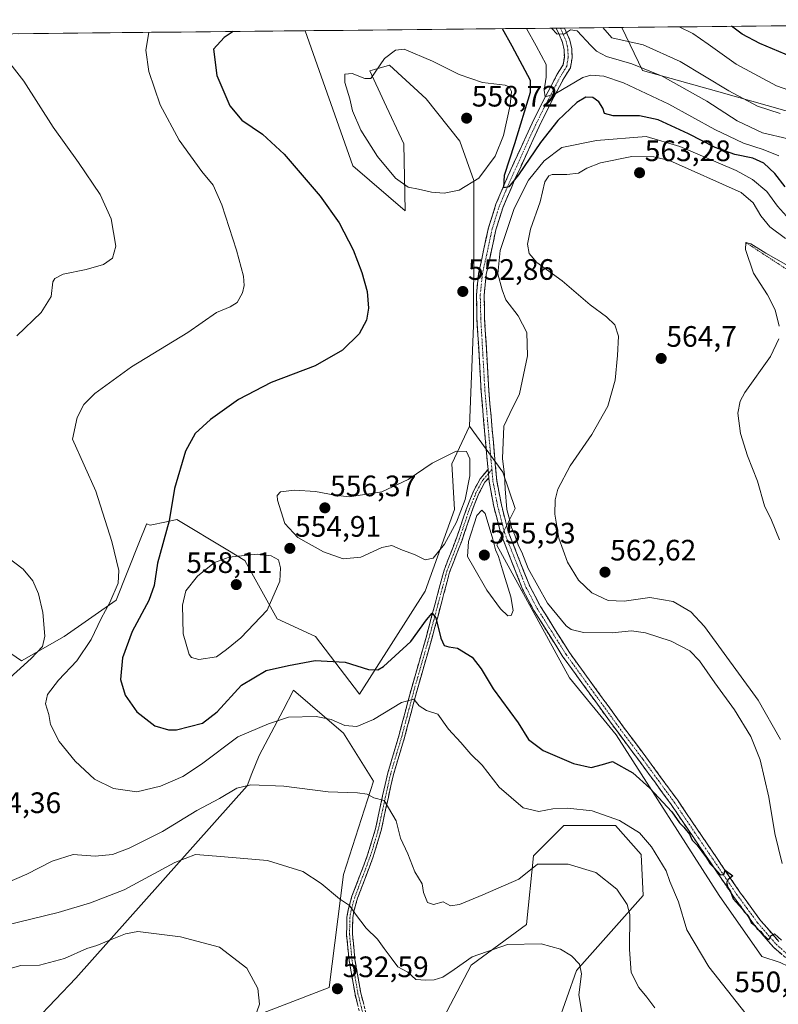
# Model space of a CAD drawing. Units: metres. Extents: x 570121 to 573582, y 4707966 to 4710314.
# Drawn here: x 572894 to 573151, y 4709979 to 4710312 of the extents above; entities that cross this region are included whole.
import ezdxf
from ezdxf.enums import TextEntityAlignment as Align

# ---------------------------------------------------------------- set-up
doc = ezdxf.new("R2010")
doc.units = ezdxf.units.M
doc.header["$MEASUREMENT"] = 0
for name, pattern in [('TRAZO_Y_PUNTO', [1, 0.5, -0.25, 0, -0.25]), ('TRAZOS', [0.75, 0.5, -0.25]), ('TRAZOSX2', [1.5, 1, -0.5])]:
    doc.linetypes.add(name, pattern=pattern)
for name, color, linetype, lineweight in [('Arbolado forestal CxS', 92, 'Continuous', 0), ('Camino', 19, 'TRAZOSX2', 0), ('Camino Cxs', 19, 'Continuous', 0), ('Camino eje', 19, 'TRAZO_Y_PUNTO', 0), ('Carátula', 7, 'Continuous', 5), ('Cultivos herbáceos CxS', 92, 'Continuous', 0), ('Curva de nivel maestra', 36, 'Continuous', 30), ('Curva de nivel normal', 36, 'Continuous', 0), ('Escarpado lineal', 39, 'TRAZOS', 0), ('Matorral CxS', 135, 'Continuous', 0), ('Municipio CxS', 142, 'Continuous', 0), ('Pastizal CxS', 92, 'Continuous', 0), ('Punto de cota en terreno', 7, 'Continuous', 0), ('Rótulo de punto de cota en terreno', 19, 'Continuous', 0)]:
    doc.layers.add(name, color=color, linetype=linetype, lineweight=lineweight)
doc.styles.add('Arial', font='txt', dxfattribs={"height": 0.2})

# ---------------------------------------------------------------- blocks, each defined once
blk = doc.blocks.new('*U150')
at = {"layer": 'Cultivos herbáceos CxS', "color": 92, "linetype": 'Continuous', "lineweight": 0}
for points in [[(572671.22, 4710305.33, 534.15), (572990.36, 4710308.63, 552.65), (573006.5, 4710262.87, 551.88), (573024.14, 4710247.62, 553.14), (573023.7, 4710270.32, 556.3), (573017.04, 4710284.59, 556.09), (573012.28, 4710295.06, 555.09), (573013.85, 4710295.51, 555.26), (573018.94, 4710296.97, 555.89), (573031.31, 4710285.55, 558.01), (573042.73, 4710271.27, 557.69), (573047.49, 4710257.95, 554.29), (573047.49, 4710237.97, 552.17), (573047.28, 4710208.76, 553.24), (573045.95, 4710174.63, 554.13), (573039.94, 4710161.93, 555.57), (573040.87, 4710146.43, 554.87), (573030.93, 4710118.78, 551.49), (573008.74, 4710083.86, 547.35), (572993.86, 4710103.48, 551.46), (572980.89, 4710109.38, 553.79), (572969.84, 4710129.18, 555.77), (572964.12, 4710132.64, 555.09), (572946.84, 4710143.05, 552.01), (572943.33, 4710142.3, 550.93), (572937.79, 4710141.12, 548.61), (572936.59, 4710141.6, 548.19), (572936.56, 4710141.52, 548.19), (572936.55, 4710141.52, 548.19), (572936.55, 4710141.51, 548.19), (572936.55, 4710141.51, 548.19), (572936.55, 4710141.5, 548.18), (572933.95, 4710135.01, 547.67), (572926.27, 4710115.79, 546.96), (572908.73, 4710103.41, 543.25), (572894.28, 4710095.15, 540.85), (572883.27, 4710102.63, 537.38)], [(572857.41, 4709929.83, 518.17), (572912.61, 4709987.67, 526.72), (572970.63, 4710052.82, 539.4), (572972.31, 4710057.01, 540.33), (572974.76, 4710063.15, 541.72), (572979.84, 4710072.76, 543.69), (572982.85, 4710078.46, 544.91), (572986.41, 4710085.21, 546.6), (573003.33, 4710070.67, 543.88), (573013.47, 4710054.44, 540.62), (573003.29, 4710022.82, 535.85), (572998.45, 4709984.59, 532.56), (572934.52, 4709959.92, 525.67), (572926.16, 4709951.13, 524.03), (572908.87, 4709929.76, 520.71), (572899.14, 4709911.1, 520.86), (572870.55, 4709896.95, 515.98)], [(573028.91, 4709958.61, 528.73), (573046.57, 4709992.06, 533.85), (573065.31, 4710005.84, 535.53), (573065.31, 4710005.88, 535.54), (573067.63, 4710029.1, 539.94), (573067.64, 4710029.11, 539.94), (573067.65, 4710029.12, 539.95), (573071.73, 4710033.2, 540.71), (573077.93, 4710039.4, 542.06), (573095.47, 4710039.4, 543.66), (573104.15, 4710029.62, 543.51), (573104.76, 4710015.66, 542.25), (573082.18, 4709990.35, 535.29), (573075.62, 4709971.77, 532.84)]]:
    blk.add_polyline3d(points, dxfattribs=at)
blk = doc.blocks.new('*U159')
at = {"layer": 'Curva de nivel normal', "color": 36, "linetype": 'Continuous', "lineweight": 0}
for points in [[(573151.14, 4710280.64, 535), (573143.46, 4710283.05, 535), (573133.77, 4710288.26, 535), (573117.28, 4710298.25, 535), (573104.82, 4710303.84, 535), (573094.2, 4710306.23, 535), (573091.12, 4710309.67, 535)], [(572888.67, 4710005.55, 535), (572906.67, 4710009.96, 535), (572917.6, 4710013.24, 535), (572929.06, 4710017.58, 535), (572946.22, 4710026.86, 535), (572953.16, 4710029.64, 535), (572960.29, 4710029.05, 535), (572977.55, 4710027.52, 535), (572989.54, 4710023.81, 535), (572995.77, 4710019.82, 535), (573001.92, 4710014.55, 535), (573005.36, 4710012.29, 535), (573007.34, 4710009.34, 535), (573010.97, 4710004.6, 535), (573014.86, 4710000.86, 535), (573017.1, 4709997.78, 535), (573019.48, 4709994.54, 535), (573021.72, 4709991.5, 535), (573025.04, 4709989.76, 535), (573027.82, 4709987.25, 535), (573031.15, 4709987.06, 535), (573034.02, 4709987.11, 535), (573036.98, 4709988.03, 535), (573040.78, 4709990.59, 535), (573046.84, 4709994.87, 535), (573058.84, 4709999.09, 535), (573070.28, 4709999.36, 535), (573076.85, 4709997.54, 535), (573080.5, 4709995.27, 535), (573083.24, 4709992.46, 535), (573083.94, 4709989.12, 535), (573082.99, 4709982.03, 535), (573084.06, 4709976.09, 535)]]:
    blk.add_polyline3d(points, dxfattribs=at)
blk = doc.blocks.new('*U162')
at = {"layer": 'Curva de nivel normal', "color": 36, "linetype": 'Continuous', "lineweight": 0}
for points in [[(573108.74, 4709977.64, 540), (573106.01, 4709981.29, 540), (573103.3, 4709984.57, 540), (573100.77, 4709989.64, 540), (573100.13, 4709997.45, 540), (573100.26, 4710009.31, 540), (573099.32, 4710012.66, 540), (573095.89, 4710017.9, 540), (573088.72, 4710023.51, 540), (573079.37, 4710026.31, 540), (573068.97, 4710026.26, 540), (573062.68, 4710021.25, 540), (573050.45, 4710015.92, 540), (573042.59, 4710012.63, 540), (573039.49, 4710012.18, 540), (573037.06, 4710013.55, 540), (573033.75, 4710012.68, 540), (573031.75, 4710013.34, 540), (573030.41, 4710016.68, 540), (573029.92, 4710019.68, 540), (573027.5, 4710023.76, 540), (573025.04, 4710029.8, 540), (573022.66, 4710035.17, 540), (573021.1, 4710040.98, 540), (573017.06, 4710047.87, 540), (573013.57, 4710048.74, 540), (573011.33, 4710049.98, 540), (573008, 4710050.48, 540), (572998.16, 4710050.8, 540), (572983.15, 4710052.74, 540), (572971.93, 4710053.18, 540), (572967.19, 4710052.11, 540), (572961.29, 4710048.54, 540), (572953.59, 4710044.51, 540), (572941.98, 4710037.34, 540), (572930.78, 4710031.71, 540), (572925.06, 4710029.61, 540), (572919.24, 4710029.04, 540), (572911.73, 4710029.58, 540), (572904.69, 4710027.33, 540), (572896.09, 4710022.94, 540), (572888.54, 4710019.61, 540)], [(572887.82, 4710087.12, 540), (572897.59, 4710095.93, 540), (572901.4, 4710100.09, 540), (572902.17, 4710103.58, 540), (572901.49, 4710111.58, 540), (572900.04, 4710117.92, 540), (572898.1, 4710122.24, 540), (572894.8, 4710126.29, 540), (572889.66, 4710130.18, 540)], [(572892.7, 4710205.24, 540), (572900.95, 4710213.23, 540), (572904.27, 4710218.56, 540), (572904.89, 4710223.58, 540), (572905.54, 4710224.72, 540), (572908.41, 4710226.18, 540), (572916.17, 4710227.74, 540), (572922.04, 4710229.48, 540), (572925.12, 4710231.63, 540), (572926.23, 4710235.7, 540), (572924.66, 4710244.9, 540), (572920.93, 4710253.17, 540), (572913.59, 4710264, 540), (572904.98, 4710275.95, 540), (572895.1, 4710291.58, 540), (572890.28, 4710297.64, 540)], [(573073.7, 4710309.49, 540), (573075.61, 4710307.5, 540), (573078.18, 4710307.56, 540), (573080.2, 4710308.98, 540), (573082.49, 4710308.62, 540), (573087.06, 4710303.66, 540), (573088.97, 4710301.68, 540), (573092.39, 4710299.9, 540), (573100.98, 4710297.47, 540), (573111.21, 4710293.22, 540), (573126.37, 4710284.82, 540), (573136.6, 4710278.08, 540), (573145.22, 4710274.09, 540), (573153.92, 4710271.99, 540)]]:
    blk.add_polyline3d(points, dxfattribs=at)
blk = doc.blocks.new('*U163')
at = {"layer": 'Curva de nivel normal', "color": 36, "linetype": 'Continuous', "lineweight": 0}
for points in [[(572937.44, 4710308.08, 545), (572936.39, 4710302.1, 545), (572937.42, 4710294.84, 545), (572941.24, 4710283.56, 545), (572947.67, 4710271.56, 545), (572955.36, 4710260.99, 545), (572959.2, 4710256.35, 545), (572962.15, 4710249.69, 545), (572967.08, 4710234.31, 545), (572969.39, 4710225.48, 545), (572969.64, 4710222.29, 545), (572969.09, 4710219.87, 545), (572967.34, 4710216.59, 545), (572964.9, 4710215.06, 545), (572960.26, 4710213.23, 545), (572950.62, 4710206.38, 545), (572931.55, 4710194.82, 545), (572919.06, 4710185.73, 545), (572915.34, 4710181.98, 545), (572913.17, 4710177.62, 545), (572911.52, 4710170.24, 545), (572919.44, 4710152.66, 545), (572924.91, 4710135.62, 545), (572927.22, 4710125.8, 545), (572926.98, 4710121.45, 545), (572924.15, 4710114.96, 545), (572921.27, 4710109.58, 545), (572917.85, 4710102.41, 545), (572912.96, 4710095.22, 545), (572906.85, 4710088.6, 545), (572903.03, 4710083.78, 545), (572902.4, 4710080.64, 545), (572903.47, 4710077, 545), (572904.12, 4710073.66, 545), (572907.06, 4710067.89, 545), (572912.46, 4710061.2, 545), (572918.94, 4710055.08, 545), (572925.47, 4710051.94, 545), (572933.31, 4710050.83, 545), (572941.38, 4710052.79, 545), (572948.85, 4710055.99, 545), (572955.18, 4710060.14, 545), (572967.47, 4710069.41, 545), (572977.92, 4710073.88, 545), (572984.65, 4710076.08, 545), (572994.04, 4710076.34, 545), (572999.08, 4710075.33, 545), (573003.71, 4710073.3, 545), (573007.78, 4710072.89, 545), (573013.45, 4710075.3, 545), (573022.91, 4710081.02, 545), (573027.1, 4710082.24, 545), (573028.94, 4710079.97, 545), (573031.41, 4710078.33, 545), (573035.2, 4710077.13, 545), (573038.88, 4710072.03, 545), (573043.03, 4710067.5, 545), (573046.39, 4710063.53, 545), (573050.24, 4710059.84, 545), (573056.08, 4710052.35, 545), (573064.18, 4710045.38, 545), (573069.44, 4710044.1, 545), (573074.16, 4710045.02, 545), (573079.29, 4710045.33, 545), (573087.52, 4710044.37, 545), (573096.77, 4710041.14, 545), (573103.52, 4710036.95, 545), (573107.63, 4710032.24, 545), (573112.63, 4710024.05, 545), (573113.86, 4710020.48, 545), (573116.73, 4710013.57, 545), (573119.53, 4710004.12, 545), (573127.06, 4709991.56, 545), (573142.65, 4709971.79, 545)], [(573150.72, 4710266.22, 545), (573145.43, 4710268.37, 545), (573138.81, 4710270.56, 545), (573129.1, 4710275.22, 545), (573113.52, 4710283.72, 545), (573098.16, 4710290.94, 545), (573091.47, 4710293.24, 545), (573087.03, 4710293.57, 545), (573084.32, 4710292.75, 545), (573074.99, 4710287.2, 545), (573071.6, 4710286.23, 545), (573071.26, 4710288.45, 545), (573071.96, 4710292.86, 545), (573071.93, 4710297.16, 545), (573068.55, 4710303.47, 545), (573065.27, 4710309.4, 545)]]:
    blk.add_polyline3d(points, dxfattribs=at)
blk = doc.blocks.new('*U165')
at = {"layer": 'Curva de nivel normal', "color": 36, "linetype": 'Continuous', "lineweight": 0}
for points in [[(573157.97, 4710287.1, 530), (573149.92, 4710289.95, 530), (573136.31, 4710297.3, 530), (573126.78, 4710304.07, 530), (573121.63, 4710307.7, 530), (573116.98, 4710309.94, 530)], [(572883.98, 4709989.18, 530), (572894.01, 4709991.98, 530), (572900.31, 4709992.1, 530), (572908.87, 4709994.36, 530), (572916.35, 4709997.74, 530), (572919.79, 4709998.74, 530), (572923.88, 4710000.47, 530), (572929.44, 4710002.74, 530), (572933.69, 4710003.45, 530), (572948.12, 4710001.75, 530), (572961.26, 4709998.19, 530), (572970.53, 4709991.1, 530), (572974.33, 4709984.15, 530), (572974.9, 4709978.92, 530), (572973.94, 4709976.26, 530)]]:
    blk.add_polyline3d(points, dxfattribs=at)
blk = doc.blocks.new('*U173')
at = {"layer": 'Curva de nivel maestra', "color": 36, "linetype": 'Continuous', "lineweight": 30}
for points in [[(572965.96, 4710308.37, 550), (572962.92, 4710306.35, 550), (572959.32, 4710302.34, 550), (572960.39, 4710293.5, 550), (572964.78, 4710283.2, 550), (572968.83, 4710278.29, 550), (572975.9, 4710273.64, 550), (572983.2, 4710266.86, 550), (572995.4, 4710252.62, 550), (573001.86, 4710243.55, 550), (573006.53, 4710234.36, 550), (573009.52, 4710226.72, 550), (573011.31, 4710220.28, 550), (573011.81, 4710214.66, 550), (573011.11, 4710210.62, 550), (573008.66, 4710206, 550), (573003, 4710200.41, 550), (572993.66, 4710195.1, 550), (572978.78, 4710189.5, 550), (572967.76, 4710183.76, 550), (572958.25, 4710176.91, 550), (572953.13, 4710172.24, 550), (572949.79, 4710166.24, 550), (572946.13, 4710153.57, 550), (572944.32, 4710142.57, 550), (572940.35, 4710128.23, 550), (572939.14, 4710120.71, 550), (572937.35, 4710115.65, 550), (572931.78, 4710105.1, 550), (572928.5, 4710096.25, 550), (572927.74, 4710088.85, 550), (572929.33, 4710083.57, 550), (572933.28, 4710077.89, 550), (572939.39, 4710073.13, 550), (572944.07, 4710071.79, 550), (572946.8, 4710071.82, 550), (572955.52, 4710074.06, 550), (572960.54, 4710077.97, 550), (572968.79, 4710086.97, 550), (572977.12, 4710091.91, 550), (572984.68, 4710093.57, 550), (572993.66, 4710095.32, 550), (573003.88, 4710094.74, 550), (573011.74, 4710092.2, 550), (573014.88, 4710092.1, 550), (573016.89, 4710093.3, 550), (573026.11, 4710101.69, 550), (573031.45, 4710109.1, 550), (573033.3, 4710111.3, 550), (573034.61, 4710109.75, 550), (573036.25, 4710102.84, 550), (573037.43, 4710100.36, 550), (573039.03, 4710099.94, 550), (573041.94, 4710099.45, 550), (573046.83, 4710096.4, 550), (573049.9, 4710092.5, 550), (573053.95, 4710085.74, 550), (573062.46, 4710074.14, 550), (573065.96, 4710068.58, 550), (573070.92, 4710064.84, 550), (573081.21, 4710060.4, 550), (573087.21, 4710059.09, 550), (573090.99, 4710060.02, 550), (573094.44, 4710061.06, 550), (573101.29, 4710057.24, 550), (573107.08, 4710052.01, 550), (573114.46, 4710044.06, 550), (573117.07, 4710040.35, 550), (573118.54, 4710038.9, 550), (573120.48, 4710036.42, 550), (573121.42, 4710034.45, 550), (573123.1, 4710032.72, 550), (573126.21, 4710028.49, 550), (573127.45, 4710026.4, 550), (573128.82, 4710025.1, 550), (573130.98, 4710022.7, 550), (573132.14, 4710022.85, 550), (573132.52, 4710024.26, 550), (573135.13, 4710022.31, 550), (573133.56, 4710021.16, 550), (573132.99, 4710020.1, 550), (573133.42, 4710018.45, 550), (573134.38, 4710017, 550), (573135.3, 4710014.58, 550), (573138.35, 4710011.2, 550), (573139.13, 4710010.08, 550), (573140.34, 4710008.96, 550), (573141.32, 4710006.6, 550), (573142.57, 4710005.52, 550), (573143.42, 4710004.38, 550), (573144.59, 4710003.54, 550), (573145.38, 4710002.34, 550), (573147.32, 4710000.7, 550), (573148.05, 4710002.03, 550), (573149.26, 4710002.66, 550), (573150.46, 4710001.55, 550), (573151.66, 4710000.6, 550)], [(573152.83, 4710255.75, 550), (573149.43, 4710260.32, 550), (573145.66, 4710263.82, 550), (573141.9, 4710265.46, 550), (573135.78, 4710266.7, 550), (573129.14, 4710269.06, 550), (573120.11, 4710273.69, 550), (573109.83, 4710278.41, 550), (573103.52, 4710279.77, 550), (573094.59, 4710279.83, 550), (573091.72, 4710280.63, 550), (573091.16, 4710282.4, 550), (573089.76, 4710284.6, 550), (573087.69, 4710286, 550), (573085.39, 4710286.14, 550), (573082.32, 4710284.35, 550), (573075.9, 4710278.26, 550), (573069.98, 4710270.78, 550), (573062.57, 4710259.83, 550), (573059.32, 4710255.7, 550), (573057.6, 4710255.44, 550), (573057.84, 4710259.7, 550), (573061.38, 4710270.44, 550), (573066.58, 4710287.82, 550), (573066.69, 4710291.79, 550), (573060.47, 4710303.39, 550), (573057.16, 4710309.32, 550)]]:
    blk.add_polyline3d(points, dxfattribs=at)
blk = doc.blocks.new('*U174')
at = {"layer": 'Curva de nivel maestra', "color": 36, "linetype": 'Continuous', "lineweight": 30}
blk.add_polyline3d([(573159.26, 4710297.99, 525), (573144.33, 4710304.25, 525), (573138.3, 4710307.49, 525), (573134.68, 4710310.12, 525)], dxfattribs=at)
blk = doc.blocks.new('5PATER')
at = {"layer": 'Carátula', "linetype": 'Continuous', "lineweight": 5}
h = blk.add_hatch(color=250, dxfattribs=at)
edge = h.paths.add_edge_path()
edge.add_ellipse((0, 0.01), major_axis=(-1.33, -1.34), ratio=0.999422, start_angle=0, end_angle=360)

msp = doc.modelspace()

# ---------------------------------------------------------------- linework, layer by layer
at = {"layer": 'Arbolado forestal CxS', "color": 92, "linetype": 'Continuous', "lineweight": 0}
msp.add_polyline3d([(573252.69, 4710262.87, 527.4), (573209.82, 4710265.53, 529.29), (573187.9, 4710271.7, 530.73), (573129.6, 4710288.11, 537.36), (573104.56, 4710295.17, 541.64), (573097.6, 4710309.74, 533.46), (573352.38, 4710312.37, 493.69), (573342.91, 4710303.72, 497.26), (573311.96, 4710297.53, 503.87), (573276.88, 4710263.46, 523.88), (573252.69, 4710262.87, 527.4)], close=True, dxfattribs=at)
for points in [[(573352.38, 4710312.37, 493.69), (573097.6, 4710309.74, 533.46)], [(573097.6, 4710309.74, 533.46), (573104.56, 4710295.17, 541.64), (573129.6, 4710288.11, 537.36), (573187.9, 4710271.7, 530.73)]]:
    msp.add_polyline3d(points, dxfattribs=at)
at = {"layer": 'Camino', "color": 19, "linetype": 'TRAZOSX2', "lineweight": 0}
for points in [[(573052.25, 4710160.02), (573049.91, 4710186.43), (573049.2, 4710198.97), (573048.5, 4710210.94), (573048.31, 4710219.15), (573049.07, 4710226.42), (573052.39, 4710241.84), (573054.94, 4710249.89), (573058.98, 4710259.37), (573067.2, 4710277.35), (573071.07, 4710285.13), (573075.72, 4710293.92), (573077.66, 4710297.06), (573078.1, 4710299.61), (573077.98, 4710302.15), (573077.48, 4710304.69), (573075.36, 4710309.5), (573075.36, 4710309.51)], [(573078.2, 4710309.53), (573078.2, 4710309.53), (573079.98, 4710305.48), (573080.58, 4710302.47), (573080.72, 4710299.45), (573080.15, 4710296.11), (573077.98, 4710292.62), (573073.39, 4710283.94), (573069.55, 4710276.22), (573061.37, 4710258.31), (573057.38, 4710248.98), (573054.91, 4710241.17), (573051.65, 4710226.01), (573050.92, 4710219.04), (573051.1, 4710211.05), (573051.8, 4710199.12), (573052.51, 4710186.62), (573055.21, 4710156.25), (573056.77, 4710147.99), (573059.08, 4710139.01), (573066.36, 4710120.51), (573070, 4710113.6), (573079.8, 4710098.02), (573098.14, 4710072.75), (573105.72, 4710062.64), (573116.38, 4710048.05), (573137.51, 4710016.88), (573144.55, 4710007.27), (573150.75, 4710000.08)], [(573076.78, 4710309.52), (573075.36, 4710309.51)], [(573078.2, 4710309.53), (573076.78, 4710309.52)], [(573010.1, 4709970.79), (573007.22, 4709982.23), (573005.2, 4709993.71), (573004.35, 4710002.48), (573004.47, 4710008.33), (573004.91, 4710010.88), (573006.18, 4710015.42), (573011.49, 4710029.45), (573014.13, 4710038.25), (573016.55, 4710049.41), (573018.32, 4710057.25), (573022.04, 4710069.75), (573026.29, 4710085.74), (573031.27, 4710103.12), (573034.43, 4710114.95), (573037.36, 4710125.89), (573041.57, 4710136.79), (573044.86, 4710146.45), (573047.34, 4710152.7), (573049.55, 4710156.79), (573052.25, 4710160.02)], [(573052.5, 4710157.2), (573051.21, 4710155.66), (573049.15, 4710151.86), (573046.74, 4710145.76), (573043.45, 4710136.1), (573039.26, 4710125.27), (573036.37, 4710114.43), (573033.19, 4710102.59), (573028.22, 4710085.21), (573023.97, 4710069.2), (573020.25, 4710056.74), (573018.5, 4710048.98), (573016.06, 4710037.75), (573013.39, 4710028.81), (573008.08, 4710014.8), (573006.86, 4710010.44), (573006.46, 4710008.14), (573006.35, 4710002.55), (573007.19, 4709993.98), (573009.18, 4709982.64), (573012.05, 4709971.23)], [(573157.47, 4709990.8), (573148.89, 4709998.24), (573142.5, 4710005.65), (573135.38, 4710015.38), (573114.25, 4710046.55), (573103.61, 4710061.1), (573096.04, 4710071.2), (573077.64, 4710096.56), (573067.74, 4710112.29), (573063.98, 4710119.42), (573056.59, 4710138.2), (573054.22, 4710147.42), (573052.62, 4710155.9), (573052.5, 4710157.2)]]:
    msp.add_lwpolyline(points, dxfattribs=at)
at = {"layer": 'Camino Cxs', "color": 19, "linetype": 'Continuous', "lineweight": 0}
msp.add_lwpolyline([(573052.25, 4710160.02), (573052.5, 4710157.2)], dxfattribs=at)
msp.add_lwpolyline([(573052.25, 4710160.02), (573052.5, 4710157.2)], dxfattribs=at)
for points in [[(573151.75, 4709995.76, 549.82), (573148.89, 4709998.24, 549.76), (573145.7, 4710001.95, 549.79), (573142.5, 4710005.65, 549.82), (573140.13, 4710008.89, 549.91), (573137.75, 4710012.14, 549.91), (573135.38, 4710015.38, 549.88), (573132.74, 4710019.28, 549.79), (573130.1, 4710023.17, 549.82), (573127.46, 4710027.07, 549.89), (573124.82, 4710030.97, 549.7), (573122.17, 4710034.86, 549.78), (573119.53, 4710038.76, 549.72), (573116.89, 4710042.65, 549.95), (573114.25, 4710046.55, 549.91), (573111.59, 4710050.19, 550.24), (573108.93, 4710053.83, 550.23), (573106.27, 4710057.46, 550.59), (573103.61, 4710061.1, 550.65), (573101.09, 4710064.47, 550.98), (573098.56, 4710067.83, 551.13), (573096.04, 4710071.2, 551.38), (573093.41, 4710074.82, 551.55), (573090.78, 4710078.45, 551.83), (573088.15, 4710082.07, 551.96), (573085.53, 4710085.69, 552.29), (573082.9, 4710089.31, 552.46), (573080.27, 4710092.94, 552.8), (573077.64, 4710096.56, 552.99), (573075.17, 4710100.49, 553.25), (573072.69, 4710104.43, 553.4), (573070.22, 4710108.36, 553.7), (573067.74, 4710112.29, 553.83), (573065.86, 4710115.86, 554), (573063.98, 4710119.42, 554.09), (573062.5, 4710123.18, 554.21), (573061.02, 4710126.93, 554.36), (573059.55, 4710130.69, 554.44), (573058.07, 4710134.44, 554.44), (573056.59, 4710138.2, 554.58), (573055.41, 4710142.81, 554.63), (573054.22, 4710147.42, 554.49), (573053.42, 4710151.66, 554.44), (573052.62, 4710155.9, 554.41), (573052.5, 4710157.2, 554.39), (573052.25, 4710160.02, 554.33), (573052.07, 4710162.07, 554.27), (573051.64, 4710166.94, 554.19), (573051.21, 4710171.82, 554.1), (573050.77, 4710176.69, 553.98), (573050.34, 4710181.56, 553.77), (573049.91, 4710186.43, 553.58), (573049.67, 4710190.61, 553.46), (573049.44, 4710194.79, 553.35), (573049.2, 4710198.97, 553.23), (573048.97, 4710202.96, 553.13), (573048.73, 4710206.95, 553.06), (573048.5, 4710210.94, 553.02), (573048.41, 4710215.05, 552.94), (573048.31, 4710219.15, 552.8), (573048.69, 4710222.79, 552.72), (573049.07, 4710226.42, 552.6), (573049.9, 4710230.28, 552.37), (573050.73, 4710234.13, 552.04), (573051.56, 4710237.99, 551.62), (573052.39, 4710241.84, 551.69), (573053.67, 4710245.87, 551.5), (573054.94, 4710249.89, 550.99), (573056.29, 4710253.05, 550.22), (573057.63, 4710256.21, 550.26), (573058.98, 4710259.37, 549.94), (573061.04, 4710263.87, 549.05), (573063.09, 4710268.36, 548.53), (573065.15, 4710272.86, 548), (573067.2, 4710277.35, 547.08), (573069.14, 4710281.24, 546.69), (573071.07, 4710285.13, 545.34), (573073.4, 4710289.53, 544.39), (573075.72, 4710293.92, 543.03), (573077.66, 4710297.06, 542.03), (573078.1, 4710299.61, 541.45), (573077.98, 4710302.15, 540.96), (573077.48, 4710304.69, 540.4), (573076.42, 4710307.1, 539.77), (573075.36, 4710309.5, 539.46), (573075.36, 4710309.51, 539.46), (573078.2, 4710309.53, 539.35), (573078.2, 4710309.53, 539.35), (573079.98, 4710305.48, 540.48), (573080.58, 4710302.47, 541.03), (573080.72, 4710299.45, 541.51), (573080.15, 4710296.11, 542.45), (573077.98, 4710292.62, 543.43), (573075.69, 4710288.28, 544.38), (573073.39, 4710283.94, 546.02), (573071.47, 4710280.08, 546.36), (573069.55, 4710276.22, 547.69), (573067.51, 4710271.74, 548.07), (573065.46, 4710267.27, 548.7), (573063.42, 4710262.79, 549.86), (573061.37, 4710258.31, 549.8), (573060.04, 4710255.2, 551), (573058.71, 4710252.09, 551.48), (573057.38, 4710248.98, 551.31), (573056.15, 4710245.08, 551.23), (573054.91, 4710241.17, 551.94), (573054.1, 4710237.38, 552.51), (573053.28, 4710233.59, 553.03), (573052.47, 4710229.8, 552.8), (573051.65, 4710226.01, 552.51), (573051.29, 4710222.53, 552.63), (573050.92, 4710219.04, 552.76), (573051.01, 4710215.05, 552.94), (573051.1, 4710211.05, 553.04), (573051.33, 4710207.07, 553.11), (573051.57, 4710203.1, 553.24), (573051.8, 4710199.12, 553.41), (573052.04, 4710194.95, 553.58), (573052.27, 4710190.79, 553.73), (573052.51, 4710186.62, 553.9), (573052.9, 4710182.28, 554.11), (573053.28, 4710177.94, 554.31), (573053.67, 4710173.6, 554.36), (573054.05, 4710169.27, 554.4), (573054.44, 4710164.93, 554.36), (573054.82, 4710160.59, 554.4), (573055.21, 4710156.25, 554.44), (573055.99, 4710152.12, 554.44), (573056.77, 4710147.99, 554.55), (573057.93, 4710143.5, 554.9), (573059.08, 4710139.01, 554.74), (573060.9, 4710134.39, 554.46), (573062.72, 4710129.76, 554.84), (573064.54, 4710125.14, 554.68), (573066.36, 4710120.51, 554.14), (573068.18, 4710117.06, 554.3), (573070, 4710113.6, 553.82), (573072.45, 4710109.71, 553.88), (573074.9, 4710105.81, 553.64), (573077.35, 4710101.92, 553.36), (573079.8, 4710098.02, 552.99), (573082.42, 4710094.41, 552.86), (573085.04, 4710090.8, 552.59), (573087.66, 4710087.19, 552.35), (573090.28, 4710083.58, 552.04), (573092.9, 4710079.97, 551.87), (573095.52, 4710076.36, 551.57), (573098.14, 4710072.75, 551.39), (573100.67, 4710069.38, 551.13), (573103.19, 4710066.01, 550.96), (573105.72, 4710062.64, 550.73), (573108.39, 4710058.99, 550.63), (573111.05, 4710055.35, 550.39), (573113.72, 4710051.7, 550.28), (573116.38, 4710048.05, 550.18), (573119.02, 4710044.15, 550.05), (573121.66, 4710040.26, 550.02), (573124.3, 4710036.36, 549.91), (573126.95, 4710032.47, 549.96), (573129.59, 4710028.57, 550.01), (573132.23, 4710024.67, 550.05), (573134.87, 4710020.78, 550.03), (573137.51, 4710016.88, 550.11), (573139.86, 4710013.68, 549.99), (573142.2, 4710010.47, 550.05), (573144.55, 4710007.27, 550), (573147.65, 4710003.68, 549.99), (573150.75, 4710000.08, 549.91)], [(573008.18, 4709978.42, 531.71), (573007.22, 4709982.23, 531.92), (573006.55, 4709986.06, 532.15), (573005.87, 4709989.88, 532.56), (573005.2, 4709993.71, 532.99), (573004.78, 4709998.1, 533.44), (573004.35, 4710002.48, 534.1), (573004.41, 4710005.41, 534.41), (573004.47, 4710008.33, 534.66), (573004.91, 4710010.88, 534.83), (573006.18, 4710015.42, 535.23), (573007.51, 4710018.93, 535.72), (573008.84, 4710022.44, 536.17), (573010.16, 4710025.94, 536.54), (573011.49, 4710029.45, 536.9), (573012.81, 4710033.85, 537.74), (573014.13, 4710038.25, 538.37), (573014.94, 4710041.97, 538.76), (573015.74, 4710045.69, 539.24), (573016.55, 4710049.41, 539.85), (573017.44, 4710053.33, 540.7), (573018.32, 4710057.25, 541.44), (573019.56, 4710061.42, 542.06), (573020.8, 4710065.58, 542.55), (573022.04, 4710069.75, 543.13), (573023.1, 4710073.75, 543.75), (573024.17, 4710077.75, 544.29), (573025.23, 4710081.74, 544.82), (573026.29, 4710085.74, 545.37), (573027.54, 4710090.09, 546.36), (573028.78, 4710094.43, 547.34), (573030.03, 4710098.78, 547.95), (573031.27, 4710103.12, 548.49), (573032.32, 4710107.06, 549.46), (573033.38, 4710111.01, 550.4), (573034.43, 4710114.95, 550.95), (573035.41, 4710118.6, 551.33), (573036.38, 4710122.24, 551.66), (573037.36, 4710125.89, 552.59), (573038.76, 4710129.52, 553.18), (573040.17, 4710133.16, 553.48), (573041.57, 4710136.79, 553.67), (573042.67, 4710140.01, 554.35), (573043.76, 4710143.23, 554.66), (573044.86, 4710146.45, 554.76), (573046.1, 4710149.58, 554.61), (573047.34, 4710152.7, 554.52), (573049.55, 4710156.79, 554.51), (573052.25, 4710160.02, 554.33), (573052.5, 4710157.2, 554.39), (573052.5, 4710157.2, 554.39), (573051.21, 4710155.66, 554.42), (573049.15, 4710151.86, 554.48), (573047.95, 4710148.81, 554.48), (573046.74, 4710145.76, 554.47), (573045.64, 4710142.54, 554.55), (573044.55, 4710139.32, 554.52), (573043.45, 4710136.1, 554.14), (573042.05, 4710132.49, 553.25), (573040.66, 4710128.88, 552.83), (573039.26, 4710125.27, 552.86), (573038.3, 4710121.66, 552.28), (573037.33, 4710118.04, 551.47), (573036.37, 4710114.43, 550.76), (573035.31, 4710110.48, 550.63), (573034.25, 4710106.54, 549.92), (573033.19, 4710102.59, 548.86), (573031.95, 4710098.25, 547.63), (573030.71, 4710093.9, 547.08), (573029.46, 4710089.56, 546.45), (573028.22, 4710085.21, 545.54), (573027.16, 4710081.21, 544.74), (573026.1, 4710077.21, 544.16), (573025.03, 4710073.2, 543.75), (573023.97, 4710069.2, 543.18), (573022.73, 4710065.05, 542.53), (573021.49, 4710060.89, 542.01), (573020.25, 4710056.74, 541.48), (573019.38, 4710052.86, 540.83), (573018.5, 4710048.98, 540.1), (573017.69, 4710045.24, 539.45), (573016.87, 4710041.49, 538.87), (573016.06, 4710037.75, 538.49), (573014.73, 4710033.28, 538.06), (573013.39, 4710028.81, 537.3), (573011.62, 4710024.14, 536.48), (573009.85, 4710019.47, 536.07), (573008.08, 4710014.8, 535.46), (573006.86, 4710010.44, 534.91), (573006.46, 4710008.14, 534.69), (573006.41, 4710005.35, 534.43), (573006.35, 4710002.55, 534.1), (573006.77, 4709998.27, 533.45), (573007.19, 4709993.98, 533.1), (573007.85, 4709990.2, 532.74), (573008.52, 4709986.42, 532.37), (573009.18, 4709982.64, 532.02), (573010.14, 4709978.84, 531.55)]]:
    msp.add_polyline3d(points, dxfattribs=at)
at = {"layer": 'Camino eje', "color": 19, "linetype": 'TRAZO_Y_PUNTO', "lineweight": 0}
for points in [[(573076.78, 4710309.52), (573077.84, 4710307.11), (573078.73, 4710305.09), (573079.03, 4710303.58), (573079.28, 4710302.31), (573079.41, 4710299.53), (573079.19, 4710298.26), (573078.91, 4710296.59), (573077.82, 4710294.84), (573076.85, 4710293.27), (573072.23, 4710284.54), (573068.38, 4710276.79), (573064.27, 4710267.8), (573060.18, 4710258.84), (573058.18, 4710254.18), (573056.16, 4710249.44), (573053.65, 4710241.51), (573050.36, 4710226.22), (573049.62, 4710219.1), (573049.71, 4710214.99), (573049.8, 4710211), (573050.5, 4710199.05), (573051.21, 4710186.53), (573052.38, 4710173.32), (573053.56, 4710160.03)], [(573052.38, 4710158.61), (573050.38, 4710156.23), (573049.28, 4710154.18), (573048.25, 4710152.28), (573047.01, 4710149.16), (573045.8, 4710146.11), (573042.51, 4710136.45), (573040.42, 4710131.03), (573038.31, 4710125.58), (573036.85, 4710120.11), (573035.4, 4710114.69), (573033.82, 4710108.78), (573032.23, 4710102.86), (573029.75, 4710094.17), (573027.26, 4710085.48), (573025.13, 4710077.48), (573023.01, 4710069.48), (573021.15, 4710063.25), (573019.29, 4710057), (573017.53, 4710049.2), (573016.32, 4710043.62), (573015.1, 4710038), (573013.76, 4710033.53), (573012.44, 4710029.13), (573009.79, 4710022.13), (573007.13, 4710015.11), (573005.89, 4710010.66), (573005.47, 4710008.24), (573005.41, 4710005.31), (573005.35, 4710002.52), (573005.78, 4709998.13), (573006.2, 4709993.85), (573007.21, 4709988.11), (573008.2, 4709982.44), (573011.08, 4709971.01)], [(573053.56, 4710160.03), (573052.38, 4710158.61)], [(573053.56, 4710160.03), (573053.86, 4710156.73), (573053.92, 4710156.08), (573055.5, 4710147.71), (573057.84, 4710138.61), (573065.17, 4710119.97), (573068.87, 4710112.95), (573073.82, 4710105.08), (573078.72, 4710097.29), (573087.92, 4710084.61), (573097.09, 4710071.98), (573104.67, 4710061.87), (573109.99, 4710054.6), (573115.32, 4710047.3), (573136.45, 4710016.13), (573139.97, 4710011.33), (573143.53, 4710006.46), (573149.82, 4709999.16), (573158.24, 4709991.86)]]:
    msp.add_lwpolyline(points, dxfattribs=at)
at = {"layer": 'Cultivos herbáceos CxS', "color": 92, "linetype": 'Continuous', "lineweight": 0}
for points in [[(572990.36, 4710308.63, 552.65), (572671.22, 4710305.33, 534.15)], [(572990.36, 4710308.63, 552.65), (573006.5, 4710262.87, 551.88), (573024.14, 4710247.62, 553.14), (573023.7, 4710270.32, 556.3), (573017.04, 4710284.59, 556.09), (573012.28, 4710295.06, 555.09), (573013.85, 4710295.51, 555.26), (573018.94, 4710296.97, 555.89), (573031.31, 4710285.55, 558.01), (573042.73, 4710271.27, 557.69), (573047.49, 4710257.95, 554.29), (573047.49, 4710237.97, 552.17), (573047.28, 4710208.76, 553.24), (573045.95, 4710174.63, 554.13)], [(573045.95, 4710174.63, 554.13), (573039.94, 4710161.93, 555.57), (573040.87, 4710146.43, 554.87), (573030.93, 4710118.78, 551.49), (573008.74, 4710083.86, 547.35), (572993.86, 4710103.48, 551.46), (572980.89, 4710109.38, 553.79), (572969.84, 4710129.18, 555.77), (572964.12, 4710132.64, 555.09), (572946.84, 4710143.05, 552.01), (572943.33, 4710142.3, 550.93), (572937.79, 4710141.12, 548.61), (572936.59, 4710141.6, 548.19), (572936.56, 4710141.52, 548.19), (572936.55, 4710141.52, 548.19), (572936.55, 4710141.51, 548.19), (572936.55, 4710141.51, 548.19), (572936.55, 4710141.5, 548.18), (572933.95, 4710135.01, 547.67), (572926.27, 4710115.79, 546.96), (572908.73, 4710103.41, 543.25), (572894.28, 4710095.15, 540.85), (572883.27, 4710102.63, 537.38)], [(572857.41, 4709929.83, 518.17), (572912.61, 4709987.67, 526.72), (572970.63, 4710052.82, 539.4), (572972.31, 4710057.01, 540.33), (572974.76, 4710063.15, 541.72), (572979.84, 4710072.76, 543.69), (572982.85, 4710078.46, 544.91), (572986.41, 4710085.21, 546.6), (573003.33, 4710070.67, 543.88), (573013.47, 4710054.44, 540.62), (573003.29, 4710022.82, 535.85), (572998.45, 4709984.59, 532.56), (572934.52, 4709959.92, 525.67), (572926.16, 4709951.13, 524.03), (572908.87, 4709929.76, 520.71), (572899.14, 4709911.1, 520.86), (572870.55, 4709896.95, 515.98)], [(573028.91, 4709958.61, 528.73), (573046.57, 4709992.06, 533.85), (573065.31, 4710005.84, 535.53), (573065.31, 4710005.88, 535.54), (573067.63, 4710029.1, 539.94), (573067.64, 4710029.11, 539.94), (573067.65, 4710029.12, 539.95), (573071.73, 4710033.2, 540.71), (573077.93, 4710039.4, 542.06), (573095.47, 4710039.4, 543.66), (573104.15, 4710029.62, 543.51), (573104.76, 4710015.66, 542.25), (573082.18, 4709990.35, 535.29), (573075.62, 4709971.77, 532.84)]]:
    msp.add_polyline3d(points, dxfattribs=at)
at = {"layer": 'Curva de nivel normal', "color": 36, "linetype": 'Continuous', "lineweight": 0}
for points in [[(573037.44, 4710253.57, 555), (573042.47, 4710254.67, 555), (573049.11, 4710258.66, 555), (573054.65, 4710266.13, 555), (573057.48, 4710273.11, 555), (573059.78, 4710283.42, 555), (573060.2, 4710288.09, 555), (573059.37, 4710289.61, 555), (573058.09, 4710290.15, 555), (573050.43, 4710291.13, 555), (573042.51, 4710293.77, 555), (573033.45, 4710298.34, 555), (573023.87, 4710302.34, 555), (573020.88, 4710302.05, 555), (573017.16, 4710299.21, 555), (573012.62, 4710292.41, 555), (573010.56, 4710292.42, 555), (573006.27, 4710294.17, 555), (573003.71, 4710293.92, 555), (573003.74, 4710291.11, 555), (573005.45, 4710285.54, 555), (573006.3, 4710281.53, 555), (573009.17, 4710274.98, 555), (573014.84, 4710266.01, 555), (573020.9, 4710258.71, 555), (573025.16, 4710255.69, 555), (573028.67, 4710255, 555), (573033.16, 4710253.95, 555), (573037.44, 4710253.57, 555)], [(573105.84, 4710272.75, 555), (573089, 4710271.48, 555), (573077.27, 4710269.1, 555), (573071.24, 4710264.59, 555), (573065.95, 4710257.99, 555), (573061.08, 4710248.43, 555), (573056.37, 4710234.2, 555), (573055.57, 4710226.23, 555), (573057.06, 4710220.9, 555), (573058.29, 4710217.51, 555), (573062.5, 4710212.08, 555), (573065.34, 4710206.43, 555), (573065.59, 4710198.56, 555), (573062.86, 4710185.63, 555), (573059.58, 4710178.96, 555), (573057.58, 4710174.64, 555), (573057.15, 4710163.72, 555), (573057.86, 4710158.16, 555), (573058, 4710153.44, 555), (573058.64, 4710146.48, 555), (573059.64, 4710142.78, 555), (573060.2, 4710140.32, 555), (573061.33, 4710137.8, 555), (573062.61, 4710134.2, 555), (573063.65, 4710132.01, 555), (573065.86, 4710126.52, 555), (573072.41, 4710114.77, 555), (573078.7, 4710107.02, 555), (573080.42, 4710105.84, 555), (573084.61, 4710104.82, 555), (573094.32, 4710104.71, 555), (573100.82, 4710105.31, 555), (573105.58, 4710104.72, 555), (573114.27, 4710101.89, 555), (573120.6, 4710098.61, 555), (573123.91, 4710095.19, 555), (573129.09, 4710087.69, 555), (573135.69, 4710078.63, 555), (573141.28, 4710069.56, 555), (573144.4, 4710061.68, 555), (573147.38, 4710049.01, 555), (573149.33, 4710036.69, 555), (573151.91, 4710026.55, 555)], [(573154.38, 4710244.63, 555), (573150.25, 4710249.17, 555), (573146.7, 4710254.18, 555), (573141.77, 4710258.27, 555), (573136.28, 4710261.31, 555), (573117.26, 4710269.43, 555), (573105.84, 4710272.75, 555)], [(573152.99, 4710238.23, 560), (573147.67, 4710242.21, 560), (573144.65, 4710245.89, 560), (573142.04, 4710250.29, 560), (573138.02, 4710253.78, 560), (573113.75, 4710264.66, 560), (573108.36, 4710265.87, 560), (573100.9, 4710266.02, 560), (573090.36, 4710263.9, 560), (573085.72, 4710262.11, 560), (573082.93, 4710260.38, 560), (573078.96, 4710259.91, 560), (573073.97, 4710259.92, 560), (573072.82, 4710259.5, 560), (573071.46, 4710257.45, 560), (573069.87, 4710250.68, 560), (573066.68, 4710241.42, 560), (573065.64, 4710236.36, 560), (573066.17, 4710233.17, 560), (573068.78, 4710230.16, 560), (573077.4, 4710223.87, 560), (573086.88, 4710215.82, 560), (573092.38, 4710211.76, 560), (573095.16, 4710208.97, 560), (573096.48, 4710205.21, 560), (573096.06, 4710198.58, 560), (573095.36, 4710190.23, 560), (573092.82, 4710181.45, 560), (573087.37, 4710171.87, 560), (573080.08, 4710161.21, 560), (573075.92, 4710153.32, 560), (573074.95, 4710149.78, 560), (573074.85, 4710144.83, 560), (573076.19, 4710136.77, 560), (573079.22, 4710128.57, 560), (573082.88, 4710122.51, 560), (573087.36, 4710118.2, 560), (573092.94, 4710115.64, 560), (573098.32, 4710115.45, 560), (573106.99, 4710116.66, 560), (573114.98, 4710115.29, 560), (573120.92, 4710111.82, 560), (573125.58, 4710106.78, 560), (573143.71, 4710081.88, 560), (573151.25, 4710068.5, 560)], [(573153.1, 4710229.39, 565), (573146.32, 4710233.24, 565), (573141.27, 4710236.47, 565), (573139.6, 4710236.85, 565), (573139.49, 4710234.52, 565), (573142.1, 4710226.56, 565), (573146.9, 4710219.12, 565), (573149.52, 4710214.11, 565), (573150.84, 4710208.5, 565)], [(573150.76, 4710204.21, 565), (573147.88, 4710198.24, 565), (573139.26, 4710186.12, 565), (573137.65, 4710183.2, 565), (573136.85, 4710179.07, 565), (573137.77, 4710172.21, 565), (573140.14, 4710164.62, 565), (573143.46, 4710156.06, 565), (573145.83, 4710147.68, 565), (573148.25, 4710142.85, 565), (573150.96, 4710136.22, 565)], [(573031, 4710129.37, 555), (573033.68, 4710129.94, 555), (573037.48, 4710134.72, 555), (573041.52, 4710142.14, 555), (573044.5, 4710149.83, 555), (573046.12, 4710157.8, 555), (573046.04, 4710163.58, 555), (573044.95, 4710166.08, 555), (573041.45, 4710166.24, 555), (573033.38, 4710162.14, 555), (573025.2, 4710156.62, 555), (573016.25, 4710152.48, 555), (573005.33, 4710150.69, 555), (573000.41, 4710151.31, 555), (572993.81, 4710152.56, 555), (572986.72, 4710153.01, 555), (572981.98, 4710152.41, 555), (572980.84, 4710151.14, 555), (572980.97, 4710149.6, 555), (572983.48, 4710141.72, 555), (572987.8, 4710136.93, 555), (572996.52, 4710132.15, 555), (573003.21, 4710129.79, 555), (573009.21, 4710130.32, 555), (573016.32, 4710133.62, 555), (573019.69, 4710134.22, 555), (573023.33, 4710132.67, 555), (573027.33, 4710131.19, 555), (573031, 4710129.37, 555)], [(573058.96, 4710110.42, 555), (573060.06, 4710110.49, 555), (573060.72, 4710112.2, 555), (573060, 4710116.92, 555), (573057.12, 4710126.04, 555), (573055.83, 4710130.53, 555), (573054.77, 4710132.8, 555), (573053.88, 4710136.41, 555), (573051.32, 4710145.15, 555), (573050.14, 4710146.17, 555), (573048.41, 4710144.38, 555), (573045.6, 4710135.57, 555), (573045.34, 4710130.51, 555), (573047.44, 4710126.75, 555), (573051.9, 4710119.17, 555), (573056.51, 4710112.78, 555), (573058.96, 4710110.42, 555)], [(572954.3, 4710095.63, 555), (572960.33, 4710096.52, 555), (572963.66, 4710098.98, 555), (572968.56, 4710102.96, 555), (572977.41, 4710112.32, 555), (572981.72, 4710122.17, 555), (572981.98, 4710126.7, 555), (572981.33, 4710129.41, 555), (572978.77, 4710130.77, 555), (572974.04, 4710131.27, 555), (572964.6, 4710130.29, 555), (572959.62, 4710128.51, 555), (572953.84, 4710123.83, 555), (572949.89, 4710118.92, 555), (572948.76, 4710114.05, 555), (572949.04, 4710104.33, 555), (572951.06, 4710097.31, 555), (572951.87, 4710096.27, 555), (572954.3, 4710095.63, 555)]]:
    msp.add_polyline3d(points, dxfattribs=at)
at = {"layer": 'Escarpado lineal', "color": 39, "linetype": 'TRAZOS', "lineweight": 0}
msp.add_polyline3d([(573139.6, 4710236.85, 564.89), (573157.09, 4710225.4, 564.93), (573161.09, 4710211.08, 564.69), (573193.41, 4710185.79, 568.48), (573221.39, 4710170.84, 574.89), (573260.4, 4710164.97, 577.38), (573292.16, 4710152.67, 580.35), (573316.12, 4710135.09, 574.48), (573339.36, 4710104.57, 575.26)], dxfattribs=at)
at = {"layer": 'Matorral CxS', "color": 135, "linetype": 'Continuous', "lineweight": 0}
for points in [[(572883.27, 4710102.63, 537.38), (572894.28, 4710095.15, 540.85), (572908.73, 4710103.41, 543.25), (572926.27, 4710115.79, 546.96), (572933.95, 4710135.01, 547.67), (572936.55, 4710141.5, 548.18), (572936.55, 4710141.51, 548.19), (572936.55, 4710141.51, 548.19), (572936.55, 4710141.52, 548.19), (572936.56, 4710141.52, 548.19), (572936.59, 4710141.6, 548.19), (572937.79, 4710141.12, 548.61), (572943.33, 4710142.3, 550.93), (572946.84, 4710143.05, 552.01), (572964.12, 4710132.64, 555.09), (572969.84, 4710129.18, 555.77), (572980.89, 4710109.38, 553.79), (572993.86, 4710103.48, 551.46), (573008.74, 4710083.86, 547.35), (573030.93, 4710118.78, 551.49), (573040.87, 4710146.43, 554.87), (573039.94, 4710161.93, 555.57), (573045.95, 4710174.63, 554.13), (573057.3, 4710159.15, 555.42), (573061.43, 4710146.76, 555.95), (573055.24, 4710134.37, 554.79), (573079.89, 4710089.42, 552.67), (573095.59, 4710070.09, 551.24), (573130.55, 4710015.66, 549.56), (573145, 4709995.01, 549.46), (573151.19, 4709992.95, 549.77)], [(573045.95, 4710174.63, 554.13), (573039.94, 4710161.93, 555.57), (573040.87, 4710146.43, 554.87), (573030.93, 4710118.78, 551.49), (573008.74, 4710083.86, 547.35), (572993.86, 4710103.48, 551.46), (572980.89, 4710109.38, 553.79), (572969.84, 4710129.18, 555.77), (572964.12, 4710132.64, 555.09), (572946.84, 4710143.05, 552.01), (572943.33, 4710142.3, 550.93), (572937.79, 4710141.12, 548.61), (572936.59, 4710141.6, 548.19), (572936.56, 4710141.52, 548.19), (572936.55, 4710141.52, 548.19), (572936.55, 4710141.51, 548.19), (572936.55, 4710141.51, 548.19), (572936.55, 4710141.5, 548.18), (572933.95, 4710135.01, 547.67), (572926.27, 4710115.79, 546.96), (572908.73, 4710103.41, 543.25), (572894.28, 4710095.15, 540.85), (572883.27, 4710102.63, 537.38)], [(573045.95, 4710174.63, 554.13), (573057.3, 4710159.15, 555.42), (573061.43, 4710146.76, 555.95), (573055.24, 4710134.37, 554.79), (573079.89, 4710089.42, 552.67), (573095.59, 4710070.09, 551.24), (573130.55, 4710015.66, 549.56), (573145, 4709995.01, 549.46), (573151.19, 4709992.95, 549.77), (573162.49, 4709987.62, 549.81), (573174.01, 4709983.3, 549.7), (573185.06, 4709983.78, 548.83), (573193.48, 4709980.53, 548.13)], [(572870.55, 4709896.95, 515.98), (572899.14, 4709911.1, 520.86), (572908.87, 4709929.76, 520.71), (572926.16, 4709951.13, 524.03), (572934.52, 4709959.92, 525.67), (572998.45, 4709984.59, 532.56), (573003.29, 4710022.82, 535.85), (573013.47, 4710054.44, 540.62), (573003.33, 4710070.67, 543.88), (572986.41, 4710085.21, 546.6), (572982.85, 4710078.46, 544.91), (572979.84, 4710072.76, 543.69), (572974.76, 4710063.15, 541.72), (572972.31, 4710057.01, 540.33), (572970.63, 4710052.82, 539.4), (572912.61, 4709987.67, 526.72), (572857.41, 4709929.83, 518.17)], [(572857.41, 4709929.83, 518.17), (572912.61, 4709987.67, 526.72), (572970.63, 4710052.82, 539.4), (572972.31, 4710057.01, 540.33), (572974.76, 4710063.15, 541.72), (572979.84, 4710072.76, 543.69), (572982.85, 4710078.46, 544.91), (572986.41, 4710085.21, 546.6), (573003.33, 4710070.67, 543.88), (573013.47, 4710054.44, 540.62), (573003.29, 4710022.82, 535.85), (572998.45, 4709984.59, 532.56), (572934.52, 4709959.92, 525.67), (572926.16, 4709951.13, 524.03), (572908.87, 4709929.76, 520.71), (572899.14, 4709911.1, 520.86), (572870.55, 4709896.95, 515.98)], [(573075.62, 4709971.77, 532.84), (573082.18, 4709990.35, 535.29), (573104.76, 4710015.66, 542.25), (573104.15, 4710029.62, 543.51), (573095.47, 4710039.4, 543.66), (573077.93, 4710039.4, 542.06), (573071.73, 4710033.2, 540.71), (573067.65, 4710029.12, 539.95), (573067.64, 4710029.11, 539.94), (573067.63, 4710029.1, 539.94), (573065.31, 4710005.88, 535.54), (573065.31, 4710005.84, 535.53), (573046.57, 4709992.06, 533.85), (573028.91, 4709958.61, 528.73)], [(573028.91, 4709958.61, 528.73), (573046.57, 4709992.06, 533.85), (573065.31, 4710005.84, 535.53), (573065.31, 4710005.88, 535.54), (573067.63, 4710029.1, 539.94), (573067.64, 4710029.11, 539.94), (573067.65, 4710029.12, 539.95), (573071.73, 4710033.2, 540.71), (573077.93, 4710039.4, 542.06), (573095.47, 4710039.4, 543.66), (573104.15, 4710029.62, 543.51), (573104.76, 4710015.66, 542.25), (573082.18, 4709990.35, 535.29), (573075.62, 4709971.77, 532.84)]]:
    msp.add_polyline3d(points, dxfattribs=at)
at = {"layer": 'Municipio CxS', "color": 142, "linetype": 'Continuous', "lineweight": 0}
msp.add_polyline3d([(572893.37, 4710307.62, 540.95), (572898.37, 4710307.68, 541.34), (572903.36, 4710307.73, 541.74), (572908.35, 4710307.78, 542.16), (572913.35, 4710307.83, 542.6), (572918.34, 4710307.88, 543.06), (572923.34, 4710307.93, 543.54), (572928.33, 4710307.99, 544.04), (572933.33, 4710308.04, 544.55), (572938.32, 4710308.09, 545.08), (572943.32, 4710308.14, 545.69), (572948.31, 4710308.19, 546.53), (572953.31, 4710308.24, 547.64), (572958.3, 4710308.3, 548.58), (572963.3, 4710308.35, 549.47), (572968.29, 4710308.4, 550.36), (572973.29, 4710308.45, 551.15), (572978.28, 4710308.5, 551.54), (572983.27, 4710308.55, 551.84), (572988.27, 4710308.61, 552.16), (572993.26, 4710308.66, 552.59), (572998.26, 4710308.71, 552.86), (573003.25, 4710308.76, 552.54), (573008.25, 4710308.81, 552.13), (573013.24, 4710308.86, 551.81), (573018.24, 4710308.91, 551.86), (573023.23, 4710308.97, 551.96), (573028.23, 4710309.02, 551.85), (573033.22, 4710309.07, 551.72), (573038.22, 4710309.12, 551.66), (573043.21, 4710309.17, 551.69), (573048.21, 4710309.22, 551.68), (573053.2, 4710309.28, 550.98), (573058.19, 4710309.33, 548.59), (573063.19, 4710309.38, 545.23), (573068.18, 4710309.43, 542.14), (573073.18, 4710309.48, 539.86), (573078.17, 4710309.53, 539.35), (573083.17, 4710309.59, 538.77), (573088.16, 4710309.64, 536.25), (573093.16, 4710309.69, 533.77), (573098.15, 4710309.74, 532.47), (573103.15, 4710309.79, 531.5), (573108.14, 4710309.84, 530.86), (573113.14, 4710309.9, 530.41), (573118.13, 4710309.95, 529.72), (573123.12, 4710310, 528.56), (573128.12, 4710310.05, 527.15), (573133.11, 4710310.1, 525.11), (573138.11, 4710310.15, 523.43), (573143.1, 4710310.21, 522.4), (573148.1, 4710310.26, 521.81), (573153.09, 4710310.31, 521.16)], dxfattribs=at)
at = {"layer": 'Pastizal CxS', "color": 92, "linetype": 'Continuous', "lineweight": 0}
for points in [[(573151.19, 4709992.95, 549.77), (573145, 4709995.01, 549.46), (573130.55, 4710015.66, 549.56), (573095.59, 4710070.09, 551.24), (573079.89, 4710089.42, 552.67), (573055.24, 4710134.37, 554.79), (573061.43, 4710146.76, 555.95), (573057.3, 4710159.15, 555.42), (573045.95, 4710174.63, 554.13), (573047.28, 4710208.76, 553.24), (573047.49, 4710237.97, 552.17), (573047.49, 4710257.95, 554.29), (573042.73, 4710271.27, 557.69), (573031.31, 4710285.55, 558.01), (573018.94, 4710296.97, 555.89), (573013.85, 4710295.51, 555.26), (573012.28, 4710295.06, 555.09), (573017.04, 4710284.59, 556.09), (573023.7, 4710270.32, 556.3), (573024.14, 4710247.62, 553.14), (573006.5, 4710262.87, 551.88), (572990.36, 4710308.63, 552.65), (573097.6, 4710309.74, 533.46), (573104.56, 4710295.17, 541.64), (573129.6, 4710288.11, 537.36), (573187.9, 4710271.7, 530.73)], [(573097.6, 4710309.74, 533.46), (572990.36, 4710308.63, 552.65)], [(572990.36, 4710308.63, 552.65), (573006.5, 4710262.87, 551.88), (573024.14, 4710247.62, 553.14), (573023.7, 4710270.32, 556.3), (573017.04, 4710284.59, 556.09), (573012.28, 4710295.06, 555.09), (573013.85, 4710295.51, 555.26), (573018.94, 4710296.97, 555.89), (573031.31, 4710285.55, 558.01), (573042.73, 4710271.27, 557.69), (573047.49, 4710257.95, 554.29), (573047.49, 4710237.97, 552.17), (573047.28, 4710208.76, 553.24), (573045.95, 4710174.63, 554.13)], [(573097.6, 4710309.74, 533.46), (573104.56, 4710295.17, 541.64), (573129.6, 4710288.11, 537.36), (573187.9, 4710271.7, 530.73)], [(573045.95, 4710174.63, 554.13), (573057.3, 4710159.15, 555.42), (573061.43, 4710146.76, 555.95), (573055.24, 4710134.37, 554.79), (573079.89, 4710089.42, 552.67), (573095.59, 4710070.09, 551.24), (573130.55, 4710015.66, 549.56), (573145, 4709995.01, 549.46), (573151.19, 4709992.95, 549.77), (573162.49, 4709987.62, 549.81), (573174.01, 4709983.3, 549.7), (573185.06, 4709983.78, 548.83), (573193.48, 4709980.53, 548.13)]]:
    msp.add_polyline3d(points, dxfattribs=at)

# ---------------------------------------------------------------- block references
at = {"layer": 'Cultivos herbáceos CxS', "color": 92, "linetype": 'Continuous', "lineweight": 0}
msp.add_blockref('*U150', (0, 0), dxfattribs=at)
at = {"layer": 'Curva de nivel maestra', "color": 36, "linetype": 'Continuous', "lineweight": 30}
for name in ['*U174', '*U173']:
    msp.add_blockref(name, (0, 0), dxfattribs=at)
at = {"layer": 'Curva de nivel normal', "color": 36, "linetype": 'Continuous', "lineweight": 0}
for name in ['*U165', '*U159', '*U162', '*U163']:
    msp.add_blockref(name, (0, 0), dxfattribs=at)
at = {"layer": 'Punto de cota en terreno', "linetype": 'Continuous', "lineweight": 0}
for p in [(573045, 4710279, 558.72), (573103.57, 4710260.51, 563.28), (573043.71, 4710220.3, 552.86), (573110.89, 4710197.62, 564.7), (572997, 4710147, 556.37), (572985.14, 4710133.28, 554.91), (573051, 4710131, 555.93), (573091.86, 4710125.23, 562.62), (572967, 4710121, 558.11), (573001.25, 4709984.1, 532.59)]:
    msp.add_blockref('5PATER', p, dxfattribs=at)

# ---------------------------------------------------------------- texts
at = {"layer": 'Rótulo de punto de cota en terreno', "color": 19, "linetype": 'Continuous', "lineweight": 0, "style": 'Arial'}
for s, p in [('558,72', (573046.76, 4710280.76)), ('563,28', (573105.33, 4710262.27)), ('552,86', (573045.47, 4710222.06)), ('564,7', (573112.65, 4710199.38)), ('556,37', (572998.76, 4710148.76)), ('554,91', (572986.9, 4710135.04)), ('555,93', (573052.76, 4710132.76)), ('562,62', (573093.62, 4710126.99)), ('558,11', (572950.06, 4710122.76)), ('544,36', (572878.54, 4710041.44)), ('532,59', (573003.01, 4709985.86)), ('550,52', (573135.66, 4709980.76))]:
    msp.add_text(s, height=7, dxfattribs=at).set_placement(p, align=Align.BOTTOM_LEFT)

doc.saveas('drawing.dxf')
